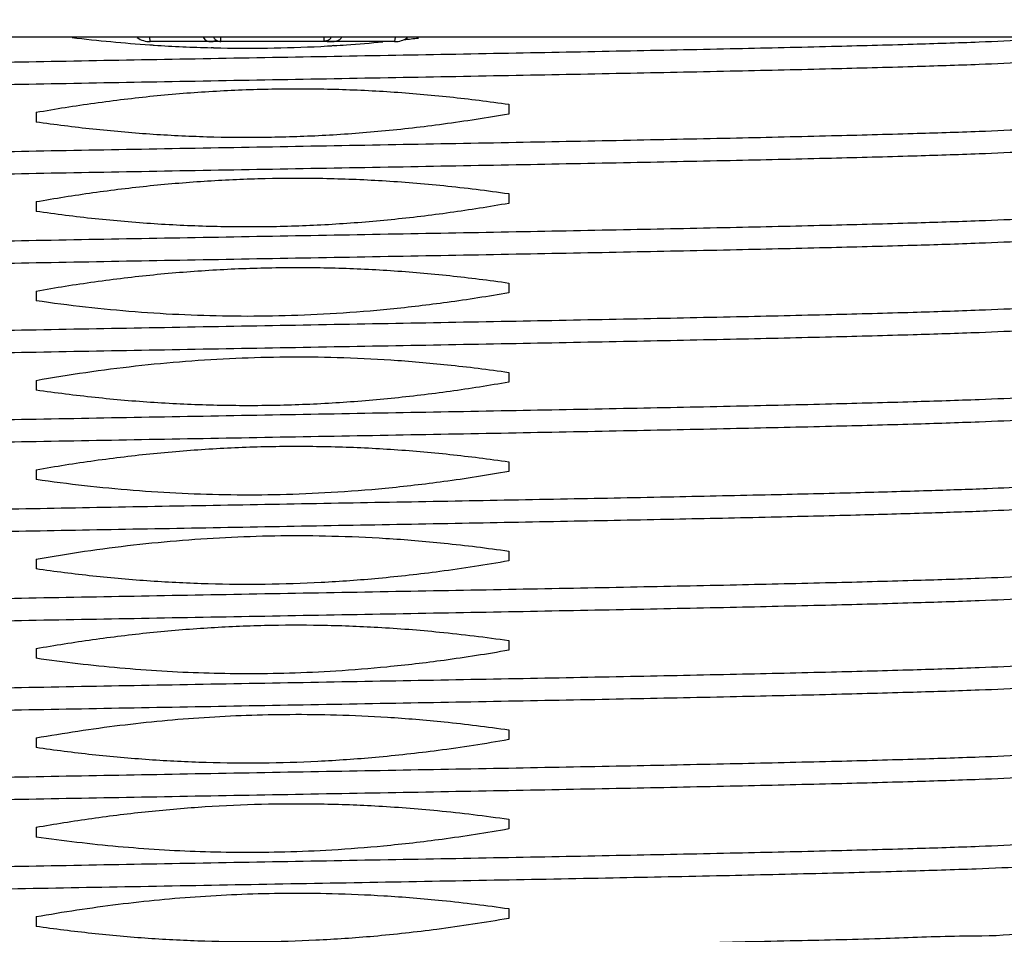
# Model space of a CAD drawing. Units: millimetres. Extents: x 3310 to 4150, y -2641 to -1168.
# Drawn here: x 4066 to 4077, y -2191 to -2181 of the extents above; entities that cross this region are included whole.
import ezdxf

# ---------------------------------------------------------------- set-up
doc = ezdxf.new("R2010")
doc.units = ezdxf.units.MM
doc.header["$LTSCALE"] = 30.734
doc.header["$PDMODE"] = 3
doc.header["$PDSIZE"] = 8
doc.layers.get('0').update_dxf_attribs({"linetype": 'CONTINUOUS', "lineweight": 30})
doc.layers.get('Defpoints').update_dxf_attribs({"linetype": 'CONTINUOUS'})
doc.layers.add('尺寸线', color=3, linetype='CONTINUOUS', lineweight=13)
doc.styles.add('宋体', font='SimSun.ttf')
doc.styles.add('样式 1', font='txt.shx')
doc.dimstyles.new('V 0.5A', dxfattribs={"dimscale": 1.5, "dimtxt": 3, "dimasz": 3, "dimexe": 1, "dimexo": 1, "dimgap": 0.8, "dimtad": 1, "dimlfac": 2, "dimdsep": 46, "dimtxsty": '样式 1', "dimcen": 0, "dimadec": 1, "dimazin": 2, "dimtfac": 0.75, "dimtofl": 0, "dimtmove": 0, "dimatfit": 3, "dimfxl": 0, "dimtolj": 1, "dimarcsym": 0})

# ---------------------------------------------------------------- blocks, each defined once
blk = doc.blocks.new('*D27')
at = {"layer": 'Defpoints', "color": 0, "transparency": 16777216}
for p in [(4105.721625690192, -2172.321019389103), (4115.142430154418, -2172.321019389103), (4069.318586244661, -2201.521019389103)]:
    blk.add_point(p, dxfattribs=at)
at = {"layer": '尺寸线', "color": 0, "lineweight": -2, "transparency": 16777216}
for p, q in [((4107.221625690192, -2172.321019389103), (4116.642430154418, -2172.321019389103)), ((4115.142430154418, -2197.021019389103), (4115.142430154418, -2176.821019389103)), ((4070.818586244661, -2201.521019389103), (4116.642430154418, -2201.521019389103))]:
    blk.add_line(p, q, dxfattribs=at)
at = {"layer": '尺寸线', "color": 0, "transparency": 16777216}
for points in [[(4114.392430154418, -2176.821019389103), (4115.892430154418, -2176.821019389103), (4115.142430154418, -2172.321019389103)], [(4114.392430154418, -2197.021019389103), (4115.892430154418, -2197.021019389103), (4115.142430154418, -2201.521019389103)]]:
    blk.add_solid(points, dxfattribs=at)
at = {"layer": '尺寸线', "color": 0, "transparency": 16777216, "insert": (4111.692430154419, -2186.921019389102), "char_height": 4.5, "attachment_point": 5, "rotation": 90, "style": '宋体'}
blk.add_mtext('\\A1;58', dxfattribs=at)

msp = doc.modelspace()

# ---------------------------------------------------------------- linework, layer by layer
at = {"color": 7, "linetype": 'Continuous'}
for p, q in [((4098.242975816373, -2180.821019389103), (4040.234324447872, -2180.821019389103)), ((4067.871816818772, -2180.871019388802), (4067.867212877672, -2180.821019389103)), ((4070.605483479472, -2180.871019389102), (4067.871816784772, -2180.871019389102)), ((4068.663650132172, -2180.871019389102), (4068.663650132172, -2180.821019389103)), ((4069.813650132172, -2180.821019389103), (4069.813650132172, -2180.865142317302)), ((4069.851684736672, -2180.868943700402), (4069.833963425072, -2180.867910593002)), ((4069.908689348072, -2180.870934122102), (4069.920016450372, -2180.871019390603)), ((4070.610086865172, -2180.821019313203), (4070.605483936372, -2180.871019388203)), ((4068.579865116972, -2180.939854782202), (4068.554318659172, -2180.939215377502)), ((4069.923533322372, -2180.915354880803), (4069.906274788572, -2180.916390686202)), ((4071.881446946072, -2181.571581687002), (4071.881446946072, -2181.680722888203)), ((4066.595853318172, -2181.661315889903), (4066.595853318172, -2181.770457091102)), ((4071.881446946072, -2182.571581687002), (4071.881446946072, -2182.680722888203)), ((4066.595853318172, -2182.661315889903), (4066.595853318172, -2182.770457091102)), ((4071.881446946072, -2183.571581687002), (4071.881446946072, -2183.680722888203)), ((4066.595853318172, -2183.661315889903), (4066.595853318172, -2183.770457091102)), ((4071.881446946072, -2184.571581687002), (4071.881446946072, -2184.680722888203)), ((4066.595853318172, -2184.661315889903), (4066.595853318172, -2184.770457091102)), ((4071.881446946072, -2185.571581687002), (4071.881446946072, -2185.680722888203)), ((4066.595853318172, -2185.661315889903), (4066.595853318172, -2185.770457091102)), ((4071.881446946072, -2186.571581687002), (4071.881446946072, -2186.680722888203)), ((4066.595853318172, -2186.661315889903), (4066.595853318172, -2186.770457091102)), ((4071.881446946072, -2187.571581687002), (4071.881446946072, -2187.680722888203)), ((4066.595853318172, -2187.661315889903), (4066.595853318172, -2187.770457091102)), ((4071.881446946072, -2188.571581687002), (4071.881446946072, -2188.680722888203)), ((4066.595853318172, -2188.661315889903), (4066.595853318172, -2188.770457091102)), ((4071.881446946072, -2189.571581687002), (4071.881446946072, -2189.680722888203)), ((4066.595853318172, -2189.661315889903), (4066.595853318172, -2189.770457091102)), ((4071.881446946072, -2190.571581687002), (4071.881446946072, -2190.680722888203)), ((4066.595853318172, -2190.661315889903), (4066.595853318172, -2190.770457091102))]:
    msp.add_line(p, q, dxfattribs=at)
msp.add_lwpolyline([(4069.851689682372, -2180.868937263803), (4069.863394915072, -2180.869420253102), (4069.908689348072, -2180.870934122102)], dxfattribs=at)
for centre, radius, start, end in [((4069.029667001072, -2164.090357067602), 16.8564421125, 263.0798414158818, 266.0508980833818), ((4067.871816769972, -2180.621019309102), 0.25, 234.9165890896079, 270.0000033740839), ((4068.557296978572, -2180.780556381403), 0.0904630449, 270.051998172881, 281.5720906959967), ((4069.813843025672, -2180.616335889003), 0.2488065031, 269.9555799812829, 272.5842924937978), ((4069.920138403872, -2180.675654017103), 0.1953655282, 269.9576946519052, 272.6315335723149), ((4068.929361504072, -2164.548957577003), 16.3965808379, 273.976523243502, 275.4046178187809), ((4070.605483479472, -2180.621019389102), 0.25, 270, 305.0834229238909), ((4068.869677780772, -2163.952935006902), 16.995600526, 276.2165664854049, 276.7626800830019), ((4068.983151662172, -2164.676333436002), 16.2686546726, 266.0722001502876, 266.2418843693176), ((4068.970160019172, -2164.893137494002), 16.0514653375, 266.2374346227935, 268.5154862595056), ((4068.963456416072, -2165.103752484202), 15.8407474027, 268.6124195743001, 268.9146212857008), ((4068.963091334372, -2165.107904854102), 15.8365888649, 268.9156573209891, 273.2237184920027), ((4068.953453471972, -2164.896474058302), 16.04822723, 273.2156242148031, 273.4037881045179), ((4068.947800472372, -2164.804314865102), 16.1405596241, 273.4657708548031, 273.9740876115814)]:
    msp.add_arc(centre, radius, start, end, dxfattribs=at)
for points, start_tangent, end_tangent in [([(4060.434230134272, -2181.267765570103), (4060.783083881372, -2181.243127105502), (4061.334175365872, -2181.218488641002), (4062.074323744272, -2181.193850176403), (4062.985826366272, -2181.169211711902), (4064.046882181172, -2181.144573247302), (4065.232113169372, -2181.119934782702), (4066.513171325772, -2181.095296318203), (4067.859416679672, -2181.070657853602), (4069.238650132072, -2181.046019389102), (4070.617883584572, -2181.021380924502), (4071.964128938472, -2180.996742460003), (4073.245187094872, -2180.972103995402), (4074.430418083072, -2180.947465530802), (4075.491473897972, -2180.922827066302), (4076.402976519972, -2180.898188601703), (4077.143124898372, -2180.873550137202), (4077.694216382872, -2180.848911672602), (4078.043070129972, -2180.824273208003)], (0.994962543962887, 0.1002473745835793), (0.994962543962887, 0.1002473745835793)), ([(4068.464218867572, -2180.821227376602), (4068.466775234872, -2180.825186288002), (4068.484989400172, -2180.846798326103), (4068.505357871972, -2180.860822415602), (4068.528705598772, -2180.868579174302), (4068.557379077372, -2180.871019389102)], (0.5298428593985123, -0.8480958344104802), (0.9999999999979722, -2.013920231098543e-06)), ([(4068.610514601772, -2180.854632141102), (4068.593243045272, -2180.863691258903), (4068.575443932072, -2180.869180591302)], (-0.8428670157579111, -0.538121913461395), (-0.9797913649915216, -0.2000222014878619)), ([(4068.581566119572, -2180.821176560103), (4068.584495426772, -2180.826533093303), (4068.596158408672, -2180.842808278002)], (0.4607145981594906, -0.8875483418060897), (0.6773421783082213, -0.7356681136794456)), ([(4068.596158408672, -2180.842808278002), (4068.610514604772, -2180.854632154303)], (0.6773421801801764, -0.7356681119559046), (0.8540516124975702, -0.5201882766751863)), ([(4068.610514604772, -2180.854632154303), (4068.636225563372, -2180.866548477103)], (0.8585971871200208, -0.5126508268496095), (0.9520691452270996, -0.3058828905096526)), ([(4068.636225563372, -2180.866548477103), (4068.663650132172, -2180.871019389102)], (0.9520691459605934, -0.3058828882266321), (1, -6.123233995736766e-17)), ([(4069.833963425072, -2180.867910593002), (4069.813650132172, -2180.865142317302)], (-0.9965635395475434, 0.08283182748480301), (-0.9786400186854591, 0.2055814043811461)), ([(4069.895810451372, -2180.821057070502), (4069.890104087872, -2180.830977051703), (4069.883501131872, -2180.840053411902), (4069.870311478572, -2180.852352860203), (4069.857030194772, -2180.859309966702), (4069.842917344772, -2180.863057360802), (4069.825061492172, -2180.864889348002)], (-0.4597046311876778, -0.8880718732538495), (-0.9989380161448154, -0.04607428676236511)), ([(4069.968264358372, -2180.862534015602), (4069.955205230872, -2180.867053434802), (4069.942142854772, -2180.869641252602), (4069.929108178272, -2180.870813523003)], (-0.9166782660489892, -0.399626020866283), (-0.9988978927275389, -0.04693612579327622)), ([(4070.013083027972, -2180.821224443403), (4070.006296949772, -2180.831182904903), (4069.993940064472, -2180.845269244703), (4069.981220701672, -2180.855488058603), (4069.968264358372, -2180.862534015602)], (-0.5292459170420247, -0.8484684786686811), (-0.9166782661287851, -0.3996260206832435)), ([(4064.809376498772, -2181.378465952703), (4065.232113169372, -2181.369934782702), (4066.513171325772, -2181.345296318203), (4067.859416679672, -2181.320657853602), (4069.238650132072, -2181.296019389102), (4070.617883584572, -2181.271380924502), (4071.964128938472, -2181.246742460003), (4073.245187094872, -2181.222103995402), (4074.430418083072, -2181.197465530802), (4075.491473897972, -2181.172827066302), (4076.402976519972, -2181.148188601703), (4077.143124898372, -2181.123550137202), (4077.694216382872, -2181.098911672602), (4078.043070129972, -2181.074273208003)], (0.9997903418365153, 0.02047614149257843), (0.9949625439627554, 0.1002473745848838)), ([(4066.595853318172, -2181.661315889903), (4067.251034355572, -2181.557608488502), (4067.909672859772, -2181.478541188402), (4068.571030152472, -2181.425647813802), (4069.233969233272, -2181.400024773202), (4069.897448055172, -2181.402184308702), (4070.560484047272, -2181.432034975403), (4071.222049918772, -2181.488892975502), (4071.881446946072, -2181.571581687002)], (0.9847441263006984, 0.1740086369013737), (0.9897176711596829, -0.1430347209395459)), ([(4071.881446946072, -2181.680722888203), (4071.150875019772, -2181.794783643702), (4070.458793436872, -2181.874051656102), (4069.793908639772, -2181.922679016802), (4069.145866517372, -2181.943442245302), (4068.504714301372, -2181.937856451203), (4067.866498931172, -2181.906620351702), (4067.230567406872, -2181.850511845402), (4066.595853318172, -2181.770457091102)], (-0.9847441263019412, -0.1740086368943408), (-0.9897176711594275, 0.143034720941313)), ([(4060.434230134272, -2182.267765570103), (4060.783083881372, -2182.243127105502), (4061.334175365872, -2182.218488641002), (4062.074323744272, -2182.193850176403), (4062.985826366272, -2182.169211711902), (4064.046882181172, -2182.144573247302), (4065.232113169372, -2182.119934782702), (4066.513171325772, -2182.095296318203), (4067.859416679672, -2182.070657853602), (4069.238650132072, -2182.046019389102), (4070.617883584572, -2182.021380924502), (4071.964128938472, -2181.996742459903), (4073.245187094872, -2181.972103995402), (4074.430418083072, -2181.947465530802), (4075.491473897972, -2181.922827066302), (4076.402976519972, -2181.898188601703), (4077.143124898372, -2181.873550137202), (4077.694216382872, -2181.848911672602), (4078.043070129972, -2181.824273208003)], (0.994962543962887, 0.1002473745835793), (0.994962543962887, 0.1002473745835793)), ([(4060.434230134272, -2182.517765570103), (4060.783083881372, -2182.493127105502), (4061.334175365872, -2182.468488641002), (4062.074323744272, -2182.443850176403), (4062.985826366272, -2182.419211711902), (4064.046882181172, -2182.394573247302), (4065.232113169372, -2182.369934782702), (4066.513171325772, -2182.345296318203), (4067.859416679672, -2182.320657853602), (4069.238650132072, -2182.296019389102), (4070.617883584572, -2182.271380924502), (4071.964128938472, -2182.246742459903), (4073.245187094872, -2182.222103995402), (4074.430418083072, -2182.197465530802), (4075.491473897972, -2182.172827066302), (4076.402976519972, -2182.148188601703), (4077.143124898372, -2182.123550137202), (4077.694216382872, -2182.098911672602), (4078.043070129972, -2182.074273208003)], (0.994962543962887, 0.1002473745835793), (0.994962543962887, 0.1002473745835793)), ([(4066.595853318172, -2182.661315889903), (4067.232009641172, -2182.560273532402), (4067.871862071372, -2182.482376556102), (4068.514163251972, -2182.429131086802), (4069.157435628472, -2182.401567572102), (4069.804558750372, -2182.400206358702), (4070.466437761072, -2182.426131269403), (4071.154572116472, -2182.481878400702), (4071.881446946072, -2182.571581687002)], (0.9847441263003355, 0.1740086369034284), (0.9897176711612872, -0.1430347209284456)), ([(4071.881446946072, -2182.680722888203), (4071.226263920872, -2182.784430567002), (4070.567627871072, -2182.863497542902), (4069.906274788572, -2182.916390686202), (4069.243339950672, -2182.942013846702), (4068.579865116972, -2182.939854782102), (4067.916831317672, -2182.910004794702), (4067.255262372072, -2182.853147077102), (4066.595853318172, -2182.770457091102)], (-0.9847441263024094, -0.1740086368916915), (-0.989717671160839, 0.143034720931547)), ([(4060.434230134272, -2183.267765570103), (4060.783083881372, -2183.243127105502), (4061.334175365872, -2183.218488641002), (4062.074323744272, -2183.193850176403), (4062.985826366272, -2183.169211711902), (4064.046882181172, -2183.144573247302), (4065.232113169372, -2183.119934782702), (4066.513171325772, -2183.095296318203), (4067.859416679672, -2183.070657853602), (4069.238650132172, -2183.046019389102), (4070.617883584572, -2183.021380924502), (4071.964128938472, -2182.996742459903), (4073.245187094972, -2182.972103995402), (4074.430418083072, -2182.947465530802), (4075.491473897972, -2182.922827066302), (4076.402976519972, -2182.898188601703), (4077.143124898472, -2182.873550137202), (4077.694216382872, -2182.848911672602), (4078.043070129972, -2182.824273208003)], (0.994962543962887, 0.1002473745835793), (0.994962543962887, 0.1002473745835793)), ([(4060.434230134272, -2183.517765570103), (4060.783083881372, -2183.493127105502), (4061.334175365872, -2183.468488641002), (4062.074323744272, -2183.443850176403), (4062.985826366272, -2183.419211711902), (4064.046882181172, -2183.394573247302), (4065.232113169372, -2183.369934782702), (4066.513171325772, -2183.345296318203), (4067.859416679672, -2183.320657853602), (4069.238650132172, -2183.296019389102), (4070.617883584572, -2183.271380924502), (4071.964128938472, -2183.246742459903), (4073.245187094972, -2183.222103995402), (4074.430418083072, -2183.197465530802), (4075.491473897972, -2183.172827066302), (4076.402976519972, -2183.148188601703), (4077.143124898472, -2183.123550137202), (4077.694216382872, -2183.098911672602), (4078.043070129972, -2183.074273208003)], (0.994962543962887, 0.1002473745835793), (0.994962543962887, 0.1002473745835793)), ([(4066.595853318172, -2183.661315889903), (4067.251034355572, -2183.557608488502), (4067.909672859772, -2183.478541188402), (4068.571030152472, -2183.425647813802), (4069.233969233272, -2183.400024773202), (4069.897448055172, -2183.402184308702), (4070.560484047272, -2183.432034975403), (4071.222049918772, -2183.488892975502), (4071.881446946072, -2183.571581687002)], (0.9847441263006984, 0.1740086369013737), (0.9897176711596829, -0.1430347209395459)), ([(4071.881446946072, -2183.680722888203), (4071.193506281772, -2183.788969928702), (4070.555810389872, -2183.864678445202), (4069.955683307672, -2183.913375748903), (4069.380916607072, -2183.938974923002), (4068.819525226472, -2183.943847064103), (4068.261273341372, -2183.928944405402), (4067.704552520372, -2183.894671351302), (4067.149412793072, -2183.841595605302), (4066.595853318172, -2183.770457091102)], (-0.9847441263023481, -0.1740086368920384), (-0.9897176711595995, 0.143034720940124)), ([(4060.434230134272, -2184.267765570103), (4060.783083881372, -2184.243127105502), (4061.334175365872, -2184.218488641002), (4062.074323744272, -2184.193850176403), (4062.985826366272, -2184.169211711902), (4064.046882181172, -2184.144573247302), (4065.232113169372, -2184.119934782702), (4066.513171325772, -2184.095296318203), (4067.859416679672, -2184.070657853602), (4069.238650132172, -2184.046019389102), (4070.617883584572, -2184.021380924502), (4071.964128938472, -2183.996742459903), (4073.245187094872, -2183.972103995402), (4074.430418083072, -2183.947465530802), (4075.491473897972, -2183.922827066302), (4076.402976519972, -2183.898188601703), (4077.143124898372, -2183.873550137202), (4077.694216382872, -2183.848911672602), (4078.043070129972, -2183.824273208003)], (0.994962543962887, 0.1002473745835793), (0.994962543962887, 0.1002473745835793)), ([(4060.434230134272, -2184.517765570103), (4060.783083881372, -2184.493127105502), (4061.334175365872, -2184.468488641002), (4062.074323744272, -2184.443850176403), (4062.985826366272, -2184.419211711902), (4064.046882181172, -2184.394573247302), (4065.232113169372, -2184.369934782702), (4066.513171325772, -2184.345296318203), (4067.859416679672, -2184.320657853602), (4069.238650132172, -2184.296019389102), (4070.617883584572, -2184.271380924502), (4071.964128938472, -2184.246742459903), (4073.245187094872, -2184.222103995402), (4074.430418083072, -2184.197465530802), (4075.491473897972, -2184.172827066302), (4076.402976519972, -2184.148188601703), (4077.143124898372, -2184.123550137202), (4077.694216382872, -2184.098911672602), (4078.043070129972, -2184.074273208003)], (0.994962543962887, 0.1002473745835793), (0.994962543962887, 0.1002473745835793)), ([(4066.595853318172, -2184.661315889903), (4067.150508551072, -2184.571928424903), (4067.708413591672, -2184.499951343202), (4068.268271623672, -2184.446509509802), (4068.828824621472, -2184.412396412602), (4069.390762504772, -2184.398021534203), (4069.964458593172, -2184.403949054003), (4070.562295274972, -2184.432154051003), (4071.196915776072, -2184.486248305502), (4071.881446946072, -2184.571581687002)], (0.9847441263016476, 0.1740086368960026), (0.9897176711587857, -0.1430347209457541)), ([(4071.881446946072, -2184.680722888203), (4071.226263920872, -2184.784430567002), (4070.567627871072, -2184.863497542902), (4069.906274788572, -2184.916390686202), (4069.243339950672, -2184.942013846702), (4068.579865116972, -2184.939854782102), (4067.916831317672, -2184.910004794702), (4067.255262372072, -2184.853147077102), (4066.595853318172, -2184.770457091102)], (-0.9847441263024094, -0.1740086368916915), (-0.989717671160839, 0.143034720931547)), ([(4060.434230134272, -2185.267765570103), (4060.783083881372, -2185.243127105502), (4061.334175365872, -2185.218488641002), (4062.074323744272, -2185.193850176403), (4062.985826366272, -2185.169211711902), (4064.046882181172, -2185.144573247302), (4065.232113169272, -2185.119934782702), (4066.513171325772, -2185.095296318203), (4067.859416679672, -2185.070657853602), (4069.238650132072, -2185.046019389102), (4070.617883584572, -2185.021380924502), (4071.964128938472, -2184.996742459903), (4073.245187094872, -2184.972103995402), (4074.430418083072, -2184.947465530802), (4075.491473897972, -2184.922827066302), (4076.402976519972, -2184.898188601703), (4077.143124898372, -2184.873550137202), (4077.694216382872, -2184.848911672602), (4078.043070129972, -2184.824273208003)], (0.994962543962887, 0.1002473745835793), (0.994962543962887, 0.1002473745835793)), ([(4060.434230134272, -2185.517765570103), (4060.783083881372, -2185.493127105502), (4061.334175365872, -2185.468488641002), (4062.074323744272, -2185.443850176403), (4062.985826366272, -2185.419211711902), (4064.046882181172, -2185.394573247302), (4065.232113169272, -2185.369934782702), (4066.513171325772, -2185.345296318203), (4067.859416679672, -2185.320657853602), (4069.238650132072, -2185.296019389102), (4070.617883584572, -2185.271380924502), (4071.964128938472, -2185.246742459903), (4073.245187094872, -2185.222103995402), (4074.430418083072, -2185.197465530802), (4075.491473897972, -2185.172827066302), (4076.402976519972, -2185.148188601703), (4077.143124898372, -2185.123550137202), (4077.694216382872, -2185.098911672602), (4078.043070129972, -2185.074273208003)], (0.994962543962887, 0.1002473745835793), (0.994962543962887, 0.1002473745835793)), ([(4066.595853318172, -2185.661315889903), (4067.251034355572, -2185.557608488502), (4067.909672859772, -2185.478541188402), (4068.571030152472, -2185.425647813802), (4069.233969233272, -2185.400024773202), (4069.897448055172, -2185.402184308702), (4070.560484047272, -2185.432034975403), (4071.222049918772, -2185.488892975502), (4071.881446946072, -2185.571581687002)], (0.9847441263006984, 0.1740086369013737), (0.9897176711596829, -0.1430347209395459)), ([(4071.881446946072, -2185.680722888203), (4071.156555727872, -2185.794015095203), (4070.500232230272, -2185.870118298302), (4069.895534495272, -2185.917025888602), (4069.326060588872, -2185.940330096502), (4068.775518925272, -2185.943386003302), (4068.228880275772, -2185.927478363003), (4067.682880891772, -2185.892950133402), (4067.138241927672, -2185.840337617902), (4066.595853318172, -2185.770457091102)], (-0.9847441263005368, -0.1740086369022887), (-0.9897176711586396, 0.1430347209467656)), ([(4074.815766409772, -2185.938876531903), (4075.761717905972, -2185.915955867103), (4076.572612960972, -2185.893035202403), (4077.231662449672, -2185.870114537603), (4077.725221124072, -2185.847193872803), (4078.043070129972, -2185.824273208003)], (0.9997411461579506, 0.02275171815022647), (0.9949625439626503, 0.1002473745859294)), ([(4060.434230134272, -2186.267765570103), (4060.762283008172, -2186.244273495902), (4061.274677574772, -2186.220781421803), (4061.960270418472, -2186.197289347602), (4062.804151455272, -2186.173797273503), (4063.787968193372, -2186.150305199302), (4064.890324857872, -2186.126813125203), (4066.087247700272, -2186.103321051002), (4067.352706372972, -2186.079828976803), (4068.659180030072, -2186.056336902702), (4069.978255842972, -2186.032844828503), (4071.281246914972, -2186.009352754402), (4072.539816155972, -2185.985860680203), (4073.726592549372, -2185.962368606102), (4074.815766409772, -2185.938876531903)], (0.9949625439629819, 0.1002473745826368), (0.9997411461580014, 0.02275171814799603)), ([(4074.815766409772, -2186.188876531903), (4075.761717905972, -2186.165955867103), (4076.572612960972, -2186.143035202403), (4077.231662449672, -2186.120114537603), (4077.725221124072, -2186.097193872803), (4078.043070129972, -2186.074273208003)], (0.9997411461579506, 0.02275171815022647), (0.9949625439626503, 0.1002473745859294)), ([(4060.434230134272, -2186.517765570103), (4060.762283008172, -2186.494273495902), (4061.274677574772, -2186.470781421803), (4061.960270418472, -2186.447289347602), (4062.804151455272, -2186.423797273503), (4063.787968193372, -2186.400305199302), (4064.890324857872, -2186.376813125203), (4066.087247700272, -2186.353321051002), (4067.352706372972, -2186.329828976803), (4068.659180030072, -2186.306336902702), (4069.978255842972, -2186.282844828503), (4071.281246914972, -2186.259352754402), (4072.539816155972, -2186.235860680203), (4073.726592549372, -2186.212368606102), (4074.815766409772, -2186.188876531903)], (0.9949625439629819, 0.1002473745826368), (0.9997411461580014, 0.02275171814799603)), ([(4066.595853318172, -2186.661315889903), (4067.139191929672, -2186.573577154903), (4067.686053629772, -2186.502480761802), (4068.234553811372, -2186.449184717502), (4068.783085551872, -2186.414443182002), (4069.334301251972, -2186.398563617202), (4069.903221445672, -2186.402325211602), (4070.506246744772, -2186.428563343302), (4071.159945914172, -2186.482427023002), (4071.881446946072, -2186.571581687002)], (0.9847441263010254, 0.1740086368995242), (0.9897176711605531, -0.1430347209335255)), ([(4071.881446946072, -2186.680722888203), (4071.112758804572, -2186.799891484902), (4070.425540930672, -2186.877132085902), (4069.785608823572, -2186.923112135702), (4069.159522725272, -2186.943278346002), (4068.521559391972, -2186.938335317503), (4067.875712730772, -2186.907251608503), (4067.230694855672, -2186.850525539202), (4066.595853318172, -2186.770457091102)], (-0.98474412630236, -0.1740086368919709), (-0.9897176711590262, 0.1430347209440908)), ([(4060.434230134272, -2187.267765570103), (4060.783083881372, -2187.243127105502), (4061.334175365872, -2187.218488641002), (4062.074323744272, -2187.193850176403), (4062.985826366272, -2187.169211711902), (4064.046882181172, -2187.144573247302), (4065.232113169372, -2187.119934782702), (4066.513171325772, -2187.095296318203), (4067.859416679672, -2187.070657853602), (4069.238650132172, -2187.046019389102), (4070.617883584572, -2187.021380924502), (4071.964128938472, -2186.996742460003), (4073.245187094972, -2186.972103995402), (4074.430418083072, -2186.947465530802), (4075.491473897972, -2186.922827066302), (4076.402976519972, -2186.898188601703), (4077.143124898472, -2186.873550137202), (4077.694216382872, -2186.848911672602), (4078.043070129972, -2186.824273208003)], (0.994962543962887, 0.1002473745835793), (0.994962543962887, 0.1002473745835793)), ([(4060.434230134272, -2187.517765570103), (4060.783083881372, -2187.493127105502), (4061.334175365872, -2187.468488641002), (4062.074323744272, -2187.443850176403), (4062.985826366272, -2187.419211711902), (4064.046882181172, -2187.394573247302), (4065.232113169372, -2187.369934782702), (4066.513171325772, -2187.345296318203), (4067.859416679672, -2187.320657853602), (4069.238650132172, -2187.296019389102), (4070.617883584572, -2187.271380924502), (4071.964128938472, -2187.246742460003), (4073.245187094972, -2187.222103995402), (4074.430418083072, -2187.197465530802), (4075.491473897972, -2187.172827066302), (4076.402976519972, -2187.148188601703), (4077.143124898472, -2187.123550137202), (4077.694216382872, -2187.098911672602), (4078.043070129972, -2187.074273208003)], (0.994962543962887, 0.1002473745835793), (0.994962543962887, 0.1002473745835793)), ([(4066.595853318172, -2187.661315889903), (4067.227587757972, -2187.560895981203), (4067.869853247372, -2187.482582750203), (4068.513560918272, -2187.429169061802), (4069.150190937172, -2187.401732806302), (4069.776225977872, -2187.399711451502), (4070.417790131472, -2187.423292811903), (4071.108140563172, -2187.477210378603), (4071.881446946072, -2187.571581687002)], (0.9847441263000877, 0.174008636904831), (0.9897176711608402, -0.1430347209315384)), ([(4071.881446946072, -2187.680722888203), (4071.158153879272, -2187.793798539003), (4070.519636934672, -2187.868240391902), (4069.948758170072, -2187.913807508502), (4069.428462391672, -2187.937646514102), (4068.941865806172, -2187.944485161703), (4068.471633740072, -2187.936864058202), (4068.002568348672, -2187.915408898702), (4067.532266807372, -2187.880195299602), (4067.062580123972, -2187.831622412702), (4066.595853318172, -2187.770457091102)], (-0.9847441263007524, -0.1740086369010689), (-0.9897176711605006, 0.1430347209338882)), ([(4060.434230134272, -2188.267765570103), (4060.783083881372, -2188.243127105502), (4061.334175365872, -2188.218488641002), (4062.074323744272, -2188.193850176403), (4062.985826366272, -2188.169211711902), (4064.046882181172, -2188.144573247302), (4065.232113169372, -2188.119934782702), (4066.513171325772, -2188.095296318203), (4067.859416679672, -2188.070657853602), (4069.238650132172, -2188.046019389102), (4070.617883584572, -2188.021380924502), (4071.964128938472, -2187.996742460003), (4073.245187094872, -2187.972103995402), (4074.430418083072, -2187.947465530802), (4075.491473897972, -2187.922827066302), (4076.402976519972, -2187.898188601703), (4077.143124898372, -2187.873550137202), (4077.694216382872, -2187.848911672602), (4078.043070129972, -2187.824273208003)], (0.994962543962887, 0.1002473745835793), (0.994962543962887, 0.1002473745835793)), ([(4060.434230134272, -2188.517765570103), (4060.783083881372, -2188.493127105502), (4061.334175365872, -2188.468488641002), (4062.074323744272, -2188.443850176403), (4062.985826366272, -2188.419211711902), (4064.046882181172, -2188.394573247302), (4065.232113169372, -2188.369934782702), (4066.513171325772, -2188.345296318203), (4067.859416679672, -2188.320657853602), (4069.238650132172, -2188.296019389102), (4070.617883584572, -2188.271380924502), (4071.964128938472, -2188.246742460003), (4073.245187094872, -2188.222103995402), (4074.430418083072, -2188.197465530802), (4075.491473897972, -2188.172827066302), (4076.402976519972, -2188.148188601703), (4077.143124898372, -2188.123550137202), (4077.694216382872, -2188.098911672602), (4078.043070129972, -2188.074273208003)], (0.994962543962887, 0.1002473745835793), (0.994962543962887, 0.1002473745835793)), ([(4066.595853318172, -2188.661315889903), (4067.063010244072, -2188.584868345903), (4067.533677265972, -2188.520514684502), (4068.005219108672, -2188.469236967702), (4068.475536032672, -2188.431612190902), (4068.946834467572, -2188.407723734003), (4069.434024110772, -2188.397742741003), (4069.954224687372, -2188.403661235702), (4070.524197549272, -2188.429692170303), (4071.160913531072, -2188.482525993202), (4071.881446946072, -2188.571581687002)], (0.9847441263022567, 0.1740086368925552), (0.9897176711590112, -0.1430347209441946)), ([(4071.881446946072, -2188.680722888203), (4071.091101718672, -2188.802755677902), (4070.390762070772, -2188.880281489102), (4069.746470294072, -2188.925096321002), (4069.125007649972, -2188.943669803002), (4068.496419394772, -2188.937614080903), (4067.859854142472, -2188.906161850402), (4067.223403889072, -2188.849740601902), (4066.595853318172, -2188.770457091102)], (-0.9847441263001335, -0.1740086369045707), (-0.9897176711596314, 0.1430347209399026)), ([(4060.434230134272, -2189.267765570103), (4060.783083881372, -2189.243127105502), (4061.334175365872, -2189.218488641002), (4062.074323744272, -2189.193850176403), (4062.985826366272, -2189.169211711902), (4064.046882181172, -2189.144573247302), (4065.232113169372, -2189.119934782702), (4066.513171325772, -2189.095296318203), (4067.859416679672, -2189.070657853602), (4069.238650132072, -2189.046019389102), (4070.617883584572, -2189.021380924502), (4071.964128938472, -2188.996742459903), (4073.245187094872, -2188.972103995402), (4074.430418083072, -2188.947465530802), (4075.491473897972, -2188.922827066302), (4076.402976519972, -2188.898188601703), (4077.143124898372, -2188.873550137202), (4077.694216382872, -2188.848911672602), (4078.043070129972, -2188.824273208003)], (0.994962543962887, 0.1002473745835793), (0.994962543962887, 0.1002473745835793)), ([(4060.434230134272, -2189.517765570103), (4060.783083881372, -2189.493127105502), (4061.334175365872, -2189.468488641002), (4062.074323744272, -2189.443850176403), (4062.985826366272, -2189.419211711902), (4064.046882181172, -2189.394573247302), (4065.232113169372, -2189.369934782702), (4066.513171325772, -2189.345296318203), (4067.859416679672, -2189.320657853602), (4069.238650132072, -2189.296019389102), (4070.617883584572, -2189.271380924502), (4071.964128938472, -2189.246742459903), (4073.245187094872, -2189.222103995402), (4074.430418083072, -2189.197465530802), (4075.491473897972, -2189.172827066302), (4076.402976519972, -2189.148188601703), (4077.143124898372, -2189.123550137202), (4077.694216382872, -2189.098911672602), (4078.043070129972, -2189.074273208003)], (0.994962543962887, 0.1002473745835793), (0.994962543962887, 0.1002473745835793)), ([(4066.595853318172, -2189.661315889903), (4067.220332685972, -2189.561919708803), (4067.854083597172, -2189.484209911902), (4068.488552776072, -2189.430765709202), (4069.115882445472, -2189.402560365503), (4069.737452639672, -2189.399116353502), (4070.383376762372, -2189.421373761502), (4071.086707943172, -2189.475099403402), (4071.881446946072, -2189.571581687002)], (0.9847441263015828, 0.1740086368963691), (0.9897176711585257, -0.1430347209475542)), ([(4071.881446946072, -2189.680722888203), (4071.136309760072, -2189.796745552002), (4070.482612260272, -2189.871803591803), (4069.902887281772, -2189.916591808403), (4069.379583775372, -2189.939010103803), (4068.895297137472, -2189.944353909303), (4068.432289884472, -2189.935594126502), (4067.973310372572, -2189.913615942402), (4067.513070563472, -2189.878470400902), (4067.053071028172, -2189.830503147003), (4066.595853318172, -2189.770457091102)], (-0.9847441262997572, -0.1740086369067014), (-0.9897176711606228, 0.1430347209330436)), ([(4060.434230134272, -2190.267765570103), (4060.783083881372, -2190.243127105502), (4061.334175365872, -2190.218488641002), (4062.074323744272, -2190.193850176403), (4062.985826366272, -2190.169211711902), (4064.046882181172, -2190.144573247302), (4065.232113169372, -2190.119934782702), (4066.513171325772, -2190.095296318203), (4067.859416679672, -2190.070657853602), (4069.238650132172, -2190.046019389102), (4070.617883584572, -2190.021380924502), (4071.964128938472, -2189.996742459903), (4073.245187094872, -2189.972103995402), (4074.430418083072, -2189.947465530802), (4075.491473897972, -2189.922827066302), (4076.402976519972, -2189.898188601703), (4077.143124898372, -2189.873550137202), (4077.694216382872, -2189.848911672602), (4078.043070129972, -2189.824273208003)], (0.9949912966061785, 0.09996159101352887), (0.994962543962887, 0.1002473745835793)), ([(4060.309137171072, -2190.552388501103), (4060.342253691472, -2190.529420621702), (4060.601623838672, -2190.504134654202), (4061.078549154872, -2190.478848686802), (4061.761016527472, -2190.453562719403), (4062.631835513972, -2190.428276752003), (4063.669071345972, -2190.402990784502), (4064.846597436772, -2190.377704817102), (4066.134753475072, -2190.352418849702), (4067.501092529072, -2190.327132882302), (4068.911198340772, -2190.301846914902), (4070.329552226272, -2190.276560947403), (4071.720427743472, -2190.251274980003), (4073.048790593772, -2190.225989012602), (4074.281181089372, -2190.200703045202), (4075.386556957772, -2190.175417077702), (4076.337075255672, -2190.150131110302), (4077.108793695472, -2190.124845142902), (4077.682273719072, -2190.099559175503), (4078.043070129972, -2190.074273208003)], (0.7080471663450167, 0.7061651437381996), (0.994962543963094, 0.1002473745815236)), ([(4066.595853318172, -2190.661315889903), (4067.053139507772, -2190.586355756202), (4067.513612614272, -2190.522992465602), (4067.974575583872, -2190.472160403802), (4068.434447013972, -2190.434353445302), (4068.898324474572, -2190.409538339002), (4069.383171345972, -2190.398082674003), (4069.906527140672, -2190.402406835102), (4070.485705882172, -2190.427296150602), (4071.138202075572, -2190.480217837302), (4071.881446946072, -2190.571581687002)], (0.9847441263010424, 0.1740086368994272), (0.9897176711606693, -0.1430347209327207)), ([(4071.881446946072, -2190.680722888203), (4071.079201273972, -2190.804317790103), (4070.371797254772, -2190.881967607802), (4069.725037967672, -2190.926142129102), (4069.105620507972, -2190.943856608502), (4068.482027882672, -2190.937183296102), (4067.850658143472, -2190.905522816402), (4067.219128461272, -2190.849278838602), (4066.595853318172, -2190.770457091102)], (-0.984744126302794, -0.1740086368895159), (-0.9897176711610446, 0.143034720930125)), ([(4078.167512060572, -2190.805581110602), (4077.969408592472, -2190.830922765702), (4077.550421300372, -2190.856264420802), (4076.921150353372, -2190.881606076002), (4076.097515991672, -2190.906947731102), (4075.100355752972, -2190.932289386203), (4073.954897292772, -2190.957631041302), (4072.690120137472, -2190.982972696403), (4071.338022516672, -2191.008314351502), (4069.932811824172, -2191.033656006703), (4068.510039187972, -2191.058997661802), (4067.105700044372, -2191.084339316903), (4065.755323471672, -2191.109680972002), (4064.493073321972, -2191.135022627102), (4063.350883892872, -2191.160364282202), (4062.357652005872, -2191.185705937302), (4061.538505931172, -2191.211047592402), (4060.914169654772, -2191.236389247602), (4060.500438572372, -2191.261730902702), (4060.306930604772, -2191.285996555202)], (0.5772709562008068, -0.8165526579021137), (0.6024006103788376, -0.7981939016399487))]:
    msp.add_spline(points, degree=3, dxfattribs=dict(at, start_tangent=start_tangent, end_tangent=end_tangent))

# ---------------------------------------------------------------- dimensions: what is measured, and where the dimension line sits
at = {"layer": '尺寸线'}
dim = msp.add_linear_dim(base=(4115.142430154418, -2172.321019389103), p1=(4069.318586244661, -2201.521019389103), p2=(4105.721625690192, -2172.321019389103), angle=90, dimstyle='V 0.5A', override={"dimdec": 0, "dimtxsty": '宋体', "dimtofl": 1}, dxfattribs=at)
dim.commit()
dim.dimension.update_dxf_attribs({"geometry": '*D27', "text_midpoint": (4111.692430154419, -2186.921019389102)})

doc.saveas('drawing.dxf')
